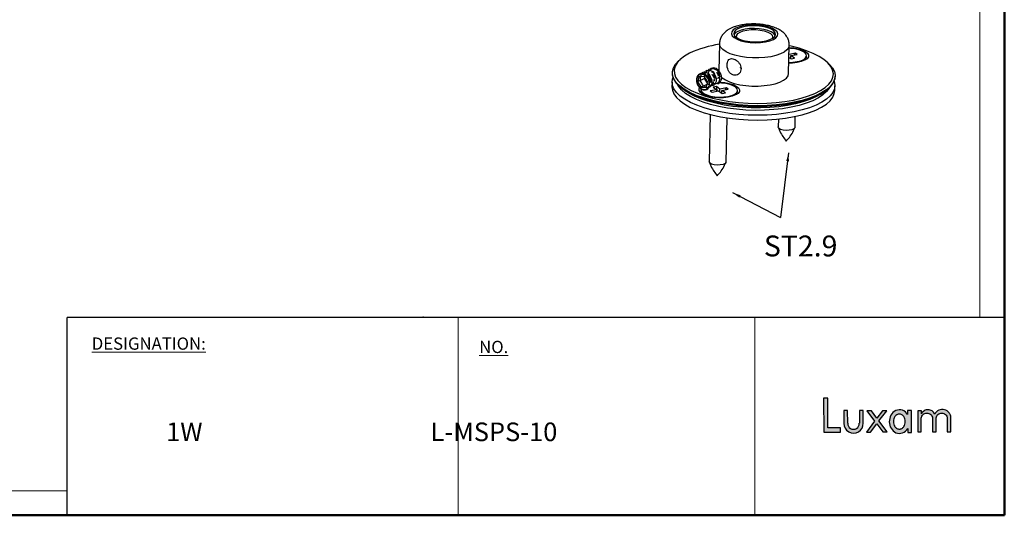
# Model space of a CAD drawing. Units: millimetres. Extents: x 3534 to 4275, y 277 to 496.
# Drawn here: x 3693 to 3847, y 277 to 354 of the extents above; entities that cross this region are included whole.
import ezdxf

# ---------------------------------------------------------------- set-up
doc = ezdxf.new("R2010")
doc.units = ezdxf.units.MM
doc.dimstyles.new('副本 ISO-25', dxfattribs={"dimscale": 1.3, "dimtxt": 2.5, "dimasz": 1, "dimexe": 1.25, "dimexo": 0.625, "dimtad": 1, "dimdec": 0, "dimtxsty": 'Standard', "dimcen": 2.5, "dimadec": 0, "dimazin": 0, "dimtfac": 1, "dimtdec": 0, "dimtmove": 0, "dimatfit": 3, "dimfxl": 0, "dimarcsym": 0})

msp = doc.modelspace()

# ---------------------------------------------------------------- hatches: boundary and pattern name
h = msp.add_hatch(color=256)
h.dxf.hatch_style = 1
h.paths.add_polyline_path([(3821.29, 290.26), (3819.3, 290.26), (3819.29, 294.89), (3818.65, 294.89), (3818.66, 289.62), (3821.29, 289.63)])
h = msp.add_hatch(color=256)
h.dxf.hatch_style = 1
h.paths.add_polyline_path([(3822.39, 292.96), (3821.79, 292.96), (3821.8, 290.97, 1.01513), (3824.81, 291.02), (3824.81, 292.96), (3824.21, 292.96), (3824.21, 291, -1.029961), (3822.4, 291)])
h = msp.add_hatch(color=256)
h.dxf.hatch_style = 1
h.paths.add_polyline_path([(3828.48, 292.95), (3827.8, 292.95), (3826.94, 291.8), (3826.09, 292.95), (3825.37, 292.95), (3826.59, 291.32), (3825.34, 289.62), (3825.96, 289.62), (3826.94, 290.9), (3827.85, 289.64), (3828.54, 289.64), (3827.27, 291.36)])
h = msp.add_hatch(color=256)
h.dxf.hatch_style = 1
edge = h.paths.add_edge_path()
edge.add_line((3832.32, 292.96), (3831.73, 292.96))
edge.add_line((3831.73, 292.96), (3831.73, 292.38))
edge.add_spline(control_points=[(3831.73, 292.38), (3831.54, 292.67), (3831.24, 292.92), (3830.57, 293.14), (3830.2, 293.11), (3829.56, 292.81), (3829.3, 292.55), (3828.96, 291.93), (3828.88, 291.58), (3828.88, 290.88), (3828.97, 290.53), (3829.33, 289.92), (3829.59, 289.66), (3830.24, 289.39), (3830.61, 289.37), (3831.28, 289.62), (3831.57, 289.87), (3831.75, 290.16)], knot_values=[0, 0, 0, 0, 0.125, 0.125, 0.25, 0.25, 0.375, 0.375, 0.5, 0.5, 0.625, 0.625, 0.75, 0.75, 0.875, 0.875, 1, 1, 1, 1], degree=3, periodic=0)
edge.add_line((3831.75, 290.16), (3831.75, 289.57))
edge.add_line((3831.75, 289.57), (3832.33, 289.57))
edge.add_line((3832.33, 289.57), (3832.32, 292.96))
edge = h.paths.add_edge_path(flags=16)
edge.add_spline(control_points=[(3830.44, 292.43), (3830.51, 292.43), (3830.58, 292.42), (3830.71, 292.38), (3830.77, 292.35), (3830.95, 292.25), (3831.05, 292.15), (3831.29, 291.81), (3831.37, 291.53), (3831.37, 290.98), (3831.29, 290.7), (3831.05, 290.36), (3830.95, 290.26), (3830.78, 290.15), (3830.71, 290.12), (3830.58, 290.09), (3830.51, 290.08), (3830.44, 290.08)], knot_values=[0, 0, 0, 0, 0.0625, 0.0625, 0.125, 0.125, 0.25, 0.25, 0.5, 0.5, 0.75, 0.75, 0.875, 0.875, 0.9375, 0.9375, 1, 1, 1, 1], degree=3, periodic=0)
edge.add_spline(control_points=[(3830.44, 290.08), (3830.37, 290.08), (3830.3, 290.09), (3830.17, 290.13), (3830.11, 290.15), (3829.93, 290.26), (3829.83, 290.36), (3829.59, 290.69), (3829.51, 290.97), (3829.51, 291.53), (3829.59, 291.81), (3829.82, 292.15), (3829.92, 292.25), (3830.1, 292.35), (3830.17, 292.38), (3830.3, 292.42), (3830.37, 292.42), (3830.44, 292.43)], knot_values=[0, 0, 0, 0, 0.0625, 0.0625, 0.125, 0.125, 0.25, 0.25, 0.5, 0.5, 0.75, 0.75, 0.875, 0.875, 0.9375, 0.9375, 1, 1, 1, 1], degree=3, periodic=0)
h = msp.add_hatch(color=256)
h.dxf.hatch_style = 1
edge = h.paths.add_edge_path()
edge.add_spline(control_points=[(3833.86, 291.79), (3833.86, 291.79), (3833.86, 291.79), (3833.86, 291.79), (3833.86, 291.79), (3833.86, 291.79), (3833.86, 291.8), (3833.86, 291.81), (3833.87, 291.83), (3833.87, 291.88), (3833.9, 291.97), (3833.97, 292.15), (3834.07, 292.29), (3834.3, 292.51), (3834.52, 292.59), (3834.95, 292.59), (3835.16, 292.51), (3835.48, 292.22), (3835.59, 292), (3835.61, 291.79)], knot_values=[0, 0, 0, 0, 0.000488, 0.000488, 0.000977, 0.001953, 0.003906, 0.007812, 0.015625, 0.03125, 0.0625, 0.125, 0.25, 0.25, 0.5, 0.5, 0.75, 0.75, 1, 1, 1, 1], degree=3, periodic=0)
edge.add_line((3835.61, 291.79), (3835.61, 289.67))
edge.add_line((3835.61, 289.67), (3836.18, 289.67))
edge.add_line((3836.18, 289.67), (3836.18, 291.79))
edge.add_spline(control_points=[(3836.18, 291.79), (3836.18, 291.79), (3836.18, 291.79), (3836.18, 291.79), (3836.18, 291.8), (3836.18, 291.8), (3836.18, 291.81), (3836.18, 291.84), (3836.19, 291.88), (3836.21, 291.98), (3836.28, 292.15), (3836.37, 292.29), (3836.61, 292.51), (3836.82, 292.59), (3837.25, 292.59), (3837.46, 292.51), (3837.78, 292.22), (3837.88, 292), (3837.9, 291.79)], knot_values=[0, 0, 0, 0, 0.000977, 0.000977, 0.001953, 0.003906, 0.007812, 0.015625, 0.03125, 0.0625, 0.125, 0.25, 0.25, 0.5, 0.5, 0.75, 0.75, 1, 1, 1, 1], degree=3, periodic=0)
edge.add_line((3837.9, 291.79), (3837.9, 289.67))
edge.add_line((3837.9, 289.67), (3838.48, 289.67))
edge.add_line((3838.48, 289.67), (3838.48, 291.79))
edge.add_spline(control_points=[(3838.48, 291.79), (3838.48, 291.8), (3838.48, 291.8), (3838.48, 291.8), (3838.48, 291.8), (3838.48, 291.8), (3838.48, 291.81), (3838.48, 291.83), (3838.48, 291.86), (3838.47, 291.92), (3838.46, 292.05), (3838.39, 292.31), (3838.28, 292.51), (3838.01, 292.86), (3837.74, 293.02), (3837.17, 293.16), (3836.87, 293.14), (3836.32, 292.9), (3836.09, 292.68), (3835.95, 292.43)], knot_values=[0, 0, 0, 0, 0.000488, 0.000488, 0.000977, 0.001953, 0.003906, 0.007813, 0.015625, 0.03125, 0.0625, 0.125, 0.25, 0.25, 0.5, 0.5, 0.75, 0.75, 1, 1, 1, 1], degree=3, periodic=0)
edge.add_spline(control_points=[(3835.95, 292.43), (3835.86, 292.62), (3835.71, 292.79), (3835.35, 293.03), (3835.14, 293.09), (3834.71, 293.1), (3834.5, 293.05), (3834.13, 292.83), (3833.97, 292.67), (3833.87, 292.48)], knot_values=[0, 0, 0, 0, 0.25, 0.25, 0.5, 0.5, 0.75, 0.75, 1, 1, 1, 1], degree=3, periodic=0)
edge.add_line((3833.87, 292.48), (3833.87, 292.95))
edge.add_line((3833.87, 292.95), (3833.31, 292.95))
edge.add_line((3833.31, 292.95), (3833.32, 289.67))
edge.add_line((3833.32, 289.67), (3833.86, 289.67))
edge.add_line((3833.86, 289.67), (3833.86, 291.79))

# ---------------------------------------------------------------- linework, layer by layer
at = {"color": 7, "linetype": 'Continuous', "lineweight": 50}
for p, q in [((3846.79, 276.65), (3846.79, 495.56)), ((3534.06, 276.65), (3846.79, 276.65))]:
    msp.add_line(p, q, dxfattribs=at)
at = {"color": 7, "linetype": 'Continuous', "lineweight": 0}
for p, q in [((3842.97, 491.74), (3842.97, 307.49)), ((3756.28, 307.49), (3756.28, 307.65)), ((3761.73, 276.65), (3761.73, 307.49)), ((3807.95, 307.49), (3807.95, 276.65)), ((3537.87, 280.46), (3700.82, 280.46)), ((3727.14, 276.65), (3664.94, 276.65)), ((3727.14, 276.65), (3846.79, 276.65))]:
    msp.add_line(p, q, dxfattribs=at)
at = {"color": 7, "linetype": 'Continuous', "lineweight": 25}
for p, q in [((3802.43, 350.13), (3802.34, 345.92)), ((3813.19, 345.5), (3813.29, 349.89)), ((3814.26, 348.67), (3813.26, 348.48)), ((3813.52, 347.83), (3813.53, 348.28)), ((3813.53, 348.28), (3814.54, 348.47)), ((3814.1, 347.87), (3813.53, 348.28)), ((3814.11, 348.39), (3814.26, 348.67)), ((3814.54, 348.47), (3814.26, 348.67)), ((3815.98, 347.97), (3815.99, 348.26)), ((3796.54, 347.87), (3796.29, 347.67)), ((3813.25, 348.01), (3813.59, 347.78)), ((3813.59, 347.78), (3814.1, 347.87)), ((3819.32, 347.15), (3819.08, 347.36)), ((3795.08, 345.66), (3795.08, 345.57)), ((3799.27, 345.03), (3799.01, 344.2)), ((3800.08, 345), (3799.27, 345.03)), ((3799.37, 345.41), (3799.3, 345.38)), ((3799.3, 345.38), (3799.37, 345.41)), ((3799.5, 345.48), (3799.43, 345.44)), ((3799.43, 345.44), (3799.5, 345.48)), ((3799.63, 345.55), (3799.57, 345.51)), ((3799.57, 345.51), (3799.63, 345.55)), ((3799.77, 345.61), (3799.7, 345.58)), ((3799.7, 345.58), (3799.77, 345.61)), ((3799.9, 345.68), (3799.84, 345.65)), ((3799.84, 345.65), (3799.9, 345.68)), ((3800.04, 345.75), (3799.97, 345.71)), ((3799.97, 345.71), (3800.04, 345.75)), ((3800.17, 345.82), (3800.1, 345.78)), ((3800.1, 345.78), (3800.17, 345.82)), ((3800.31, 345.88), (3800.24, 345.85)), ((3800.24, 345.85), (3800.31, 345.88)), ((3800.44, 345.95), (3800.37, 345.92)), ((3800.37, 345.92), (3800.44, 345.95)), ((3800.57, 346.02), (3800.51, 345.98)), ((3800.51, 345.98), (3800.57, 346.02)), ((3800.71, 346.09), (3800.64, 346.05)), ((3800.64, 346.05), (3800.71, 346.09)), ((3800.84, 346.15), (3800.78, 346.12)), ((3800.78, 346.12), (3800.84, 346.15)), ((3800.98, 346.22), (3800.91, 346.19)), ((3800.91, 346.19), (3800.98, 346.22)), ((3802.6, 345.06), (3802.74, 345.08)), ((3802.62, 345.02), (3802.6, 345.01)), ((3802.74, 345.08), (3802.62, 345.02)), ((3820.43, 344.99), (3820.43, 345.08)), ((3795.05, 344.17), (3795.03, 343.41)), ((3800.22, 344.79), (3799.01, 344.2)), ((3799.01, 344.2), (3799.56, 343.34)), ((3800.54, 343.85), (3799.56, 343.34)), ((3800.63, 344.14), (3800.08, 345)), ((3800.37, 343.31), (3800.63, 344.14)), ((3800.83, 344.15), (3800.76, 344.46)), ((3800.87, 344.14), (3800.86, 344.14)), ((3801.01, 344.21), (3800.99, 344.2)), ((3801.11, 344.2), (3801.11, 344.29)), ((3801.14, 344.28), (3801.13, 344.27)), ((3801.28, 344.35), (3801.26, 344.34)), ((3801.41, 344.41), (3801.39, 344.41)), ((3801.53, 344.38), (3801.51, 344.49)), ((3801.55, 344.48), (3801.53, 344.47)), ((3801.67, 344.36), (3801.64, 344.56)), ((3801.68, 344.55), (3801.66, 344.54)), ((3801.81, 344.62), (3801.8, 344.61)), ((3801.95, 344.68), (3801.93, 344.68)), ((3802.08, 344.75), (3802.07, 344.74)), ((3802.16, 343.88), (3802.29, 343.94)), ((3802.2, 344.72), (3802.18, 344.83)), ((3802.22, 344.82), (3802.2, 344.81)), ((3802.34, 344.7), (3802.31, 344.9)), ((3802.35, 344.89), (3802.33, 344.88)), ((3802.49, 344.95), (3802.47, 344.95)), ((3820.38, 342.83), (3820.4, 343.59)), ((3796.7, 343.1), (3797.27, 342.71)), ((3799.54, 342.98), (3799.53, 342.69)), ((3799.56, 343.34), (3800.37, 343.31)), ((3802, 342.97), (3800.99, 342.77)), ((3800.99, 342.77), (3801.27, 342.57)), ((3801.27, 342.57), (3802.28, 342.77)), ((3801.94, 343.47), (3801.43, 343.37)), ((3801.43, 343.37), (3802, 342.97)), ((3802.5, 343.07), (3801.94, 343.47)), ((3802.11, 342.74), (3801.94, 343.47)), ((3801.99, 342.71), (3802, 342.97)), ((3802.28, 342.77), (3802.85, 342.37)), ((3802.49, 342.62), (3802.5, 343.07)), ((3803.51, 343.27), (3802.5, 343.07)), ((3802.78, 342.42), (3802.79, 342.87)), ((3802.79, 342.87), (3803.8, 343.07)), ((3803.35, 342.47), (3802.79, 342.87)), ((3802.85, 342.37), (3803.35, 342.47)), ((3803.37, 342.98), (3803.51, 343.27)), ((3803.8, 343.07), (3803.51, 343.27)), ((3805.24, 342.56), (3805.24, 342.85)), ((3818.12, 342.23), (3818.7, 342.6)), ((3800.99, 339.11), (3800.82, 331.75)), ((3803.45, 331.69), (3803.61, 338.58)), ((3811.6, 338.39), (3811.57, 337.16)), ((3814.19, 337.1), (3814.23, 338.8)), ((3818.65, 294.89), (3818.66, 289.62)), ((3819.29, 294.89), (3818.65, 294.89)), ((3819.3, 290.26), (3819.29, 294.89)), ((3821.79, 292.96), (3821.8, 290.97)), ((3822.39, 292.96), (3821.79, 292.96)), ((3822.4, 291), (3822.39, 292.96)), ((3824.81, 292.96), (3824.21, 292.96)), ((3824.21, 292.96), (3824.21, 291)), ((3824.81, 291.02), (3824.81, 292.96)), ((3825.37, 292.95), (3826.59, 291.32)), ((3826.09, 292.95), (3825.37, 292.95)), ((3826.94, 291.8), (3826.09, 292.95)), ((3827.8, 292.95), (3826.94, 291.8)), ((3827.27, 291.36), (3828.48, 292.95)), ((3828.48, 292.95), (3827.8, 292.95)), ((3831.73, 292.96), (3831.73, 292.38)), ((3832.32, 292.96), (3831.73, 292.96)), ((3832.33, 289.57), (3832.32, 292.96)), ((3833.31, 292.95), (3833.32, 289.67)), ((3833.87, 292.95), (3833.31, 292.95)), ((3833.87, 292.48), (3833.87, 292.95)), ((3828.54, 289.64), (3827.27, 291.36)), ((3833.86, 289.67), (3833.86, 291.79)), ((3835.61, 291.79), (3835.61, 289.67)), ((3836.18, 289.67), (3836.18, 291.79)), ((3837.9, 291.79), (3837.9, 289.67)), ((3838.48, 289.67), (3838.48, 291.79)), ((3821.29, 290.26), (3819.3, 290.26)), ((3821.29, 289.63), (3821.29, 290.26)), ((3826.59, 291.32), (3825.34, 289.62)), ((3825.96, 289.62), (3826.94, 290.9)), ((3826.94, 290.9), (3827.85, 289.64)), ((3831.75, 290.16), (3831.75, 289.57)), ((3818.66, 289.62), (3821.29, 289.63)), ((3825.34, 289.62), (3825.96, 289.62)), ((3827.85, 289.64), (3828.54, 289.64)), ((3831.75, 289.57), (3832.33, 289.57)), ((3833.32, 289.67), (3833.86, 289.67)), ((3835.61, 289.67), (3836.18, 289.67)), ((3837.9, 289.67), (3838.48, 289.67))]:
    msp.add_line(p, q, dxfattribs=at)
at = {"color": 7, "linetype": 'Continuous', "lineweight": 30}
for p in [(3846.79, 307.49), (3700.82, 276.65)]:
    msp.add_line(p, (3700.82, 307.49), dxfattribs=at)
at = {"color": 7, "linetype": 'Continuous', "lineweight": 25, "flags": 128}
for points in [[(3804.99, 352.56), (3804.58, 352.3), (3804.34, 352.01), (3804.28, 351.7), (3804.4, 351.39), (3804.7, 351.09), (3805.16, 350.82), (3805.75, 350.6), (3806.46, 350.43), (3807.23, 350.32), (3808.04, 350.28), (3808.84, 350.31), (3809.6, 350.41), (3810.26, 350.58), (3810.82, 350.8), (3811.22, 351.06), (3811.46, 351.35), (3811.52, 351.66), (3811.4, 351.97), (3811.1, 352.27), (3810.64, 352.54), (3810.05, 352.76), (3809.35, 352.93), (3808.57, 353.04), (3807.76, 353.08), (3806.96, 353.05), (3806.21, 352.95), (3805.54, 352.78), (3804.99, 352.56)], [(3805.28, 352.48), (3804.9, 352.23), (3804.69, 351.95), (3804.65, 351.66), (3804.78, 351.37), (3805.09, 351.1), (3805.54, 350.86), (3806.12, 350.66), (3806.8, 350.52), (3807.54, 350.44), (3808.29, 350.43), (3809.03, 350.48), (3809.71, 350.6), (3810.28, 350.78), (3810.73, 351), (3811.03, 351.27), (3811.16, 351.55), (3811.11, 351.84), (3810.89, 352.13), (3810.51, 352.38), (3809.98, 352.61), (3809.35, 352.78), (3808.64, 352.89), (3807.89, 352.94), (3807.13, 352.92), (3806.42, 352.83), (3805.79, 352.68), (3805.28, 352.48)], [(3805.27, 352.06), (3804.89, 351.81), (3804.68, 351.54)], [(3805.17, 351.05), (3805.1, 351.19), (3805.11, 351.46), (3805.29, 351.72), (3805.63, 351.95)], [(3811.11, 351.4), (3811.1, 351.42), (3810.88, 351.71), (3810.5, 351.97), (3809.97, 352.19), (3809.34, 352.36), (3808.63, 352.47), (3807.88, 352.52), (3807.12, 352.5), (3806.42, 352.41), (3805.78, 352.26), (3805.27, 352.06)], [(3805.63, 351.95), (3806.12, 352.13), (3806.71, 352.27), (3807.38, 352.34), (3808.09, 352.34), (3808.78, 352.27), (3809.41, 352.14), (3809.95, 351.96), (3810.36, 351.73), (3810.61, 351.47), (3810.7, 351.2), (3810.61, 350.93), (3810.6, 350.92)], [(3797.78, 348.65), (3796.98, 348.19), (3796.33, 347.7), (3795.84, 347.17), (3795.52, 346.63), (3795.37, 346.07), (3795.4, 345.5), (3795.59, 344.93), (3795.96, 344.38), (3796.5, 343.84), (3797.19, 343.33), (3798.03, 342.85), (3799.01, 342.41), (3800.11, 342.01), (3801.32, 341.67), (3802.62, 341.37), (3803.99, 341.14), (3805.41, 340.98), (3806.87, 340.87), (3808.34, 340.84), (3809.8, 340.87), (3811.23, 340.97), (3812.62, 341.13), (3813.93, 341.36), (3815.16, 341.64), (3816.29, 341.99), (3817.29, 342.38), (3818.17, 342.82), (3818.89, 343.3), (3819.46, 343.81), (3819.87, 344.34), (3820.1, 344.9), (3820.16, 345.46), (3820.05, 346.03), (3819.77, 346.59), (3819.32, 347.14), (3818.7, 347.66), (3817.93, 348.16), (3817.02, 348.62), (3815.98, 349.04), (3814.82, 349.42), (3813.57, 349.73), (3813.29, 349.79)], [(3813.29, 349.54), (3813.99, 349.49), (3814.69, 349.36), (3815.31, 349.17), (3815.8, 348.94), (3816.13, 348.67), (3816.29, 348.38), (3816.27, 348.08), (3816.06, 347.8), (3815.69, 347.55), (3815.16, 347.35), (3814.52, 347.2), (3813.8, 347.12), (3813.23, 347.1)], [(3814.53, 347.34), (3815.1, 347.49), (3815.55, 347.7), (3815.85, 347.94), (3815.98, 348.21), (3815.93, 348.49), (3815.71, 348.75), (3815.32, 348.99), (3814.79, 349.19), (3814.16, 349.33), (3813.47, 349.41), (3813.28, 349.42)], [(3819.32, 347.15), (3819.56, 346.92), (3820.03, 346.36), (3820.32, 345.79), (3820.43, 345.21), (3820.37, 344.63), (3820.13, 344.07), (3819.71, 343.52), (3819.13, 343), (3818.39, 342.51), (3817.5, 342.06), (3816.47, 341.66), (3815.32, 341.31), (3814.06, 341.01), (3812.72, 340.78), (3811.3, 340.62), (3809.84, 340.52), (3808.35, 340.48), (3806.84, 340.52), (3805.36, 340.62), (3803.9, 340.8), (3802.5, 341.03), (3801.17, 341.33), (3799.94, 341.68), (3798.81, 342.09), (3797.81, 342.54), (3796.95, 343.03), (3796.25, 343.55), (3795.7, 344.1), (3795.32, 344.67), (3795.12, 345.25), (3795.09, 345.83), (3795.25, 346.4), (3795.58, 346.96), (3796.07, 347.49), (3796.29, 347.67)], [(3813.23, 347.23), (3813.87, 347.25), (3814.53, 347.34)], [(3795.08, 345.57), (3795.12, 345.15), (3795.32, 344.58), (3795.7, 344.01), (3796.24, 343.46), (3796.95, 342.94), (3797.81, 342.44), (3798.81, 341.99), (3799.94, 341.59), (3801.17, 341.24), (3802.5, 340.94), (3803.9, 340.7), (3805.35, 340.53), (3806.84, 340.43), (3808.34, 340.39), (3809.84, 340.42), (3811.3, 340.52), (3812.72, 340.69), (3814.06, 340.92), (3815.32, 341.21), (3816.47, 341.56), (3817.49, 341.97), (3818.39, 342.41), (3819.13, 342.9), (3819.71, 343.43), (3820.12, 343.97), (3820.36, 344.54), (3820.43, 344.99)], [(3802.74, 345.08), (3802.58, 345.56), (3802.28, 345.98), (3801.9, 346.26), (3801.49, 346.37), (3801.11, 346.29), (3800.97, 346.19)], [(3802.76, 344.91), (3802.85, 344.82), (3803.35, 344.49), (3803.98, 344.19), (3804.74, 343.94), (3805.59, 343.75), (3806.52, 343.61), (3807.48, 343.54), (3808.46, 343.53), (3809.41, 343.6), (3810.3, 343.72), (3811.12, 343.91), (3811.83, 344.16), (3812.41, 344.45), (3812.84, 344.78), (3813.1, 345.13), (3813.19, 345.5)], [(3820.28, 344.29), (3820.29, 344.26), (3820.4, 343.69), (3820.33, 343.12), (3820.08, 342.56), (3819.67, 342.01), (3819.09, 341.49), (3818.35, 341.01), (3817.47, 340.57), (3816.45, 340.17), (3815.31, 339.82), (3814.07, 339.53), (3812.74, 339.3), (3811.33, 339.13), (3809.88, 339.02), (3808.4, 338.99), (3806.92, 339.02), (3805.44, 339.12), (3803.99, 339.28), (3802.6, 339.51), (3801.27, 339.8), (3800.04, 340.14), (3798.91, 340.54), (3797.9, 340.98), (3797.03, 341.47), (3796.3, 341.98), (3795.74, 342.52), (3795.34, 343.08), (3795.11, 343.65), (3795.05, 344.23), (3795.17, 344.8), (3795.2, 344.86)], [(3802.53, 344.14), (3803.25, 344.08), (3803.95, 343.95), (3804.57, 343.77), (3805.05, 343.53), (3805.39, 343.26), (3805.55, 342.97), (3805.52, 342.67), (3805.32, 342.39), (3804.94, 342.15), (3804.42, 341.94), (3803.78, 341.79), (3803.05, 341.71), (3802.29, 341.7), (3801.54, 341.76), (3800.83, 341.89), (3800.22, 342.07), (3799.73, 342.31), (3799.4, 342.58), (3799.24, 342.87), (3799.26, 343.17), (3799.32, 343.28)], [(3803.78, 341.93), (3804.36, 342.09), (3804.81, 342.29), (3805.11, 342.54), (3805.24, 342.8), (3805.19, 343.08), (3804.96, 343.35), (3804.58, 343.58), (3804.05, 343.78), (3803.42, 343.92), (3802.73, 344), (3802.41, 344.02)], [(3795.03, 343.41), (3795.09, 342.89), (3795.32, 342.32), (3795.72, 341.76), (3796.29, 341.22), (3797.01, 340.7), (3797.88, 340.22), (3798.89, 339.78), (3800.02, 339.38), (3801.25, 339.04), (3802.58, 338.75), (3803.97, 338.52), (3805.42, 338.36), (3806.9, 338.26), (3808.39, 338.23), (3809.87, 338.26), (3811.32, 338.37), (3812.72, 338.53), (3814.05, 338.77), (3815.29, 339.06), (3816.43, 339.41), (3817.45, 339.8), (3818.33, 340.25), (3819.07, 340.73), (3819.65, 341.25), (3820.06, 341.79), (3820.31, 342.36), (3820.38, 342.83)], [(3818.12, 342.23), (3817.42, 341.84), (3816.49, 341.43), (3815.43, 341.06), (3814.26, 340.76), (3813, 340.51), (3811.66, 340.32), (3810.26, 340.2), (3808.83, 340.14), (3807.38, 340.15), (3805.94, 340.23), (3804.52, 340.37), (3803.15, 340.58), (3801.85, 340.85), (3800.63, 341.18), (3799.51, 341.56), (3798.52, 341.98), (3797.66, 342.45), (3797.27, 342.71)], [(3799.53, 342.69), (3799.54, 342.6), (3799.66, 342.35)], [(3799.58, 343.16), (3799.55, 342.9), (3799.69, 342.62), (3800, 342.37), (3800.46, 342.15), (3801.04, 341.98), (3801.7, 341.87), (3802.41, 341.82), (3803.12, 341.84), (3803.78, 341.93)], [(3814.19, 337.1), (3814.18, 337.04), (3814.03, 336.86), (3813.72, 336.73), (3813.3, 336.64), (3812.82, 336.63), (3812.35, 336.68), (3811.95, 336.79), (3811.68, 336.95), (3811.57, 337.13), (3811.57, 337.16)], [(3803.45, 331.69), (3803.44, 331.63), (3803.29, 331.46), (3802.98, 331.32), (3802.56, 331.24), (3802.08, 331.22), (3801.61, 331.27), (3801.21, 331.38), (3800.94, 331.54), (3800.83, 331.73), (3800.82, 331.75)]]:
    msp.add_lwpolyline(points, dxfattribs=at)
at = {"color": 8, "linetype": 'Continuous', "lineweight": 25, "flags": 128}
for points in [[(3813.29, 349.88), (3813.2, 349.52), (3812.94, 349.16), (3812.51, 348.83), (3811.93, 348.54), (3811.22, 348.3), (3810.4, 348.11), (3809.51, 347.98), (3808.56, 347.92), (3807.58, 347.92), (3806.62, 348), (3805.69, 348.13), (3804.84, 348.33), (3804.08, 348.58), (3803.45, 348.88), (3802.95, 349.21), (3802.62, 349.57), (3802.45, 349.94), (3802.43, 350.13)], [(3805.66, 346.38), (3805.67, 346.38), (3805.75, 346.42)], [(3819.5, 343.22), (3819.49, 343.2), (3819.1, 342.67), (3818.54, 342.15), (3817.83, 341.68), (3816.96, 341.24), (3815.95, 340.85), (3814.82, 340.51), (3813.58, 340.23), (3812.26, 340.01), (3810.87, 339.86), (3809.44, 339.77), (3807.98, 339.75), (3806.51, 339.8), (3805.07, 339.92), (3803.66, 340.11), (3802.31, 340.36), (3801.05, 340.67), (3799.88, 341.03), (3798.83, 341.45), (3797.92, 341.91), (3797.15, 342.4), (3796.53, 342.93), (3796.09, 343.47), (3795.93, 343.75)]]:
    msp.add_lwpolyline(points, dxfattribs=at)
at = {"color": 7, "linetype": 'Continuous', "lineweight": 25}
for centre, radius, start, end in [((3804.87, 333.4), 16.82, 98.3356, 114.9216), ((3815.44, 348), 0.539, 317.3695, 356.1991), ((3799.16, 343.84), 1.72, 9.983, 43.515), ((3801.79, 344.8), 0.991, 300.5805, 16.7567), ((3804.7, 342.6), 0.54, 317.0607, 356.1811)]:
    msp.add_arc(centre, radius, start, end, dxfattribs=at)
for radius, start, end in [(1.51, 179.7741, 1.8083), (0.907, 178.3972, 1.7795)]:
    msp.add_arc((3823.3, 290.97), radius, start, end)
for points, knots in [([(3813.28, 349.89), (3813.29, 349.92), (3813.32, 350.15), (3813.22, 350.58), (3813.01, 351.11), (3812.68, 351.58), (3812.27, 351.98), (3811.74, 352.34), (3811.08, 352.65), (3810.3, 352.91), (3809.44, 353.09), (3808.55, 353.2), (3807.65, 353.23), (3806.77, 353.19), (3805.9, 353.08), (3805.09, 352.9), (3804.51, 352.69), (3804.21, 352.55), (3804.13, 352.51)], [0, 0, 0, 0, 0.009822, 0.06672, 0.121109, 0.175566, 0.233074, 0.297036, 0.370161, 0.449261, 0.526286, 0.601023, 0.674654, 0.748264, 0.822644, 0.899023, 0.975823, 1, 1, 1, 1]), ([(3804.13, 352.51), (3804, 352.44), (3803.69, 352.27), (3803.25, 351.93), (3802.85, 351.47), (3802.58, 350.95), (3802.44, 350.49), (3802.45, 350.22), (3802.45, 350.14)], [0, 0, 0, 0, 0.147029, 0.363199, 0.557311, 0.741919, 0.922714, 1, 1, 1, 1]), ([(3803.61, 346.89), (3803.61, 346.75), (3803.63, 346.46), (3803.77, 346.02), (3804, 345.63), (3804.31, 345.35), (3804.68, 345.2), (3805.05, 345.21), (3805.39, 345.37), (3805.66, 345.66), (3805.8, 346.05), (3805.8, 346.48), (3805.65, 346.89), (3805.39, 347.27), (3805.05, 347.58), (3804.67, 347.77), (3804.31, 347.83), (3804.01, 347.76), (3803.78, 347.56), (3803.64, 347.25), (3803.62, 347), (3803.61, 346.89)], [0, 0, 0, 0, 0.052538, 0.105035, 0.158575, 0.212846, 0.266011, 0.318006, 0.370481, 0.424375, 0.478513, 0.531217, 0.583073, 0.635956, 0.690152, 0.743937, 0.796268, 0.848332, 0.901652, 0.95594, 1, 1, 1, 1]), ([(3800.99, 344.2), (3800.95, 344.36), (3800.85, 344.69), (3800.53, 345.11), (3800.13, 345.4), (3799.7, 345.51), (3799.3, 345.42), (3799, 345.15), (3798.82, 344.73), (3798.84, 344.4), (3798.85, 344.24)], [0, 0, 0, 0, 0.1240966, 0.2514373, 0.3737601, 0.5000031, 0.6262416, 0.7485656, 0.8759082, 1, 1, 1, 1]), ([(3800.41, 345.02), (3800.33, 345.09), (3800.15, 345.24), (3799.83, 345.38), (3799.49, 345.39), (3799.2, 345.26), (3798.97, 345.01), (3798.91, 344.76), (3798.88, 344.64)], [0, 0, 0, 0, 0.129826, 0.303546, 0.477053, 0.649728, 0.822633, 1, 1, 1, 1]), ([(3801.01, 344.21), (3800.96, 344.37), (3800.87, 344.7), (3800.55, 345.12), (3800.15, 345.4), (3799.72, 345.52), (3799.47, 345.44), (3799.34, 345.4)], [0, 0, 0, 0, 0.19924, 0.403692, 0.600088, 0.802771, 1, 1, 1, 1]), ([(3801.05, 344.9), (3801.01, 345.06), (3800.93, 345.39), (3800.4, 345.62), (3799.94, 345.61), (3799.57, 345.32), (3799.4, 344.83), (3799.46, 344.25), (3799.74, 343.72), (3800.17, 343.36), (3800.65, 343.25), (3801.05, 343.43), (3801.28, 343.84), (3801.29, 344.39), (3801.07, 344.93), (3800.78, 345.3), (3800.58, 345.37), (3800.54, 345.38)], [0, 0, 0, 0, 0.065392, 0.134822, 0.20664, 0.275942, 0.347798, 0.417141, 0.488883, 0.558442, 0.629917, 0.699863, 0.770918, 0.841415, 0.911911, 0.982968, 1, 1, 1, 1]), ([(3801.72, 345.24), (3801.69, 345.4), (3801.61, 345.73), (3801.07, 345.96), (3800.61, 345.95), (3800.24, 345.66), (3800.07, 345.17), (3800.13, 344.59), (3800.41, 344.06), (3800.85, 343.7), (3801.32, 343.59), (3801.72, 343.77), (3801.96, 344.17), (3801.97, 344.73), (3801.74, 345.27), (3801.45, 345.64), (3801.25, 345.71), (3801.21, 345.72)], [0, 0, 0, 0, 0.065392, 0.13482, 0.206641, 0.27594, 0.347796, 0.417141, 0.488883, 0.558443, 0.629918, 0.69986, 0.770919, 0.841414, 0.911911, 0.982968, 1, 1, 1, 1]), ([(3800.87, 344.14), (3800.83, 344.3), (3800.74, 344.63), (3800.52, 344.89), (3800.41, 345.02)], [0, 0, 0, 0, 0.493321, 1, 1, 1, 1]), ([(3802.44, 345.08), (3802.45, 345.26), (3802.46, 345.64), (3802, 346.05), (3801.53, 346.25), (3801.06, 346.18), (3800.72, 345.84), (3800.6, 345.33), (3800.71, 344.74), (3801.03, 344.24), (3801.48, 343.93), (3801.94, 343.88), (3802.32, 344.1), (3802.52, 344.55), (3802.47, 345.1), (3802.31, 345.52), (3802.16, 345.65), (3802.14, 345.66)], [0, 0, 0, 0, 0.065771, 0.13753, 0.208167, 0.280347, 0.350595, 0.423046, 0.493075, 0.565643, 0.635628, 0.708155, 0.778273, 0.850605, 0.921027, 0.993014, 1, 1, 1, 1]), ([(3801.61, 344.75), (3801.61, 344.77), (3801.58, 344.97), (3801.45, 345.21), (3801.29, 345.32), (3801.29, 345.33)], [0, 0, 0, 0, 0.087987, 0.966774, 1, 1, 1, 1]), ([(3801.77, 344.74), (3801.77, 344.75), (3801.76, 344.94), (3801.64, 345.18), (3801.49, 345.31), (3801.47, 345.33)], [0, 0, 0, 0, 0.037777, 0.914888, 1, 1, 1, 1]), ([(3802.28, 345.09), (3802.28, 345.11), (3802.25, 345.31), (3802.12, 345.54), (3801.96, 345.66), (3801.96, 345.66)], [0, 0, 0, 0, 0.087989, 0.966786, 1, 1, 1, 1]), ([(3798.85, 344.24), (3798.9, 344.07), (3798.98, 343.74), (3799.28, 343.31), (3799.66, 343.02), (3800.08, 342.9), (3800.46, 342.98), (3800.74, 343.25), (3800.9, 343.65), (3800.87, 343.97), (3800.86, 344.14)], [0, 0, 0, 0, 0.124097, 0.251438, 0.373761, 0.500001, 0.62624, 0.748564, 0.875904, 1, 1, 1, 1]), ([(3798.88, 344.64), (3798.88, 344.61), (3798.85, 344.46), (3798.87, 344.16), (3799, 343.78), (3799.23, 343.44), (3799.46, 343.23), (3799.61, 343.15), (3799.65, 343.13)], [0, 0, 0, 0, 0.060321, 0.273083, 0.485848, 0.698613, 0.91138, 1, 1, 1, 1]), ([(3799.65, 343.13), (3799.74, 343.09), (3799.93, 343), (3800.24, 343), (3800.52, 343.12), (3800.74, 343.36), (3800.85, 343.64), (3800.87, 343.88), (3800.87, 344.02), (3800.86, 344.1), (3800.86, 344.14)], [0, 0, 0, 0, 0.1306895, 0.2975196, 0.464344, 0.6316563, 0.807529, 0.9020798, 0.9508246, 1, 1, 1, 1]), ([(3801, 344.02), (3800.98, 344.17), (3800.96, 344.5), (3800.77, 344.87), (3800.62, 344.98), (3800.62, 344.99)], [0, 0, 0, 0, 0.436525, 0.979479, 1, 1, 1, 1]), ([(3801.1, 344.4), (3801.1, 344.41), (3801.09, 344.6), (3800.97, 344.84), (3800.81, 344.98), (3800.8, 344.99)], [0, 0, 0, 0, 0.0377765, 0.9148957, 1, 1, 1, 1]), ([(3801.31, 343.67), (3801.36, 343.71), (3801.51, 343.84), (3801.53, 344.08), (3801.53, 344.24)], [0, 0, 0, 0, 0.35045, 1, 1, 1, 1]), ([(3811.6, 337.08), (3811.68, 336.88), (3811.87, 336.38), (3812.29, 335.66), (3812.65, 335.19), (3812.83, 334.96)], [0, 0, 0, 0, 0.252143, 0.637741, 1, 1, 1, 1]), ([(3812.83, 334.96), (3813.05, 335.21), (3813.46, 335.72), (3813.91, 336.43), (3814.1, 336.88), (3814.16, 337.02)], [0, 0, 0, 0, 0.418029, 0.816976, 1, 1, 1, 1]), ([(3800.86, 331.67), (3800.93, 331.48), (3801.13, 330.97), (3801.55, 330.25), (3801.91, 329.78), (3802.09, 329.55)], [0, 0, 0, 0, 0.252141, 0.637738, 1, 1, 1, 1]), ([(3802.09, 329.55), (3802.3, 329.81), (3802.72, 330.31), (3803.16, 331.02), (3803.35, 331.47), (3803.41, 331.62)], [0, 0, 0, 0, 0.418037, 0.816983, 1, 1, 1, 1]), ([(3831.73, 292.38), (3831.54, 292.67), (3831.24, 292.92), (3830.57, 293.14), (3830.2, 293.11), (3829.56, 292.81), (3829.3, 292.55), (3828.96, 291.93), (3828.88, 291.58), (3828.88, 290.88), (3828.97, 290.53), (3829.33, 289.92), (3829.59, 289.66), (3830.24, 289.39), (3830.61, 289.37), (3831.28, 289.62), (3831.57, 289.87), (3831.75, 290.16)], [0, 0, 0, 0, 0.125, 0.125, 0.25, 0.25, 0.375, 0.375, 0.5, 0.5, 0.625, 0.625, 0.75, 0.75, 0.875, 0.875, 1, 1, 1, 1]), ([(3835.95, 292.43), (3835.86, 292.62), (3835.71, 292.79), (3835.35, 293.03), (3835.14, 293.09), (3834.71, 293.1), (3834.5, 293.05), (3834.13, 292.83), (3833.97, 292.67), (3833.87, 292.48)], [0, 0, 0, 0, 0.25, 0.25, 0.5, 0.5, 0.75, 0.75, 1, 1, 1, 1]), ([(3838.48, 291.79), (3838.48, 291.8), (3838.48, 291.8), (3838.48, 291.8), (3838.48, 291.8), (3838.48, 291.8), (3838.48, 291.81), (3838.48, 291.83), (3838.48, 291.86), (3838.47, 291.92), (3838.46, 292.05), (3838.39, 292.31), (3838.28, 292.51), (3838.01, 292.86), (3837.74, 293.02), (3837.17, 293.16), (3836.87, 293.14), (3836.32, 292.9), (3836.09, 292.68), (3835.95, 292.43)], [0, 0, 0, 0, 0.000488, 0.000488, 0.000977, 0.001953, 0.003906, 0.007813, 0.015625, 0.03125, 0.0625, 0.125, 0.25, 0.25, 0.5, 0.5, 0.75, 0.75, 1, 1, 1, 1]), ([(3830.44, 292.43), (3830.37, 292.42), (3830.3, 292.42), (3830.17, 292.38), (3830.1, 292.35), (3829.92, 292.25), (3829.82, 292.15), (3829.59, 291.81), (3829.51, 291.53), (3829.51, 290.97), (3829.59, 290.69), (3829.83, 290.36), (3829.93, 290.26), (3830.11, 290.15), (3830.17, 290.13), (3830.3, 290.09), (3830.37, 290.08), (3830.44, 290.08)], [0, 0, 0, 0, 0.0625, 0.0625, 0.125, 0.125, 0.25, 0.25, 0.5, 0.5, 0.75, 0.75, 0.875, 0.875, 0.9375, 0.9375, 1, 1, 1, 1]), ([(3830.44, 290.08), (3830.51, 290.08), (3830.58, 290.09), (3830.71, 290.12), (3830.78, 290.15), (3830.95, 290.26), (3831.05, 290.36), (3831.29, 290.7), (3831.37, 290.98), (3831.37, 291.53), (3831.29, 291.81), (3831.05, 292.15), (3830.95, 292.25), (3830.77, 292.35), (3830.71, 292.38), (3830.58, 292.42), (3830.51, 292.43), (3830.44, 292.43)], [0, 0, 0, 0, 0.0625, 0.0625, 0.125, 0.125, 0.25, 0.25, 0.5, 0.5, 0.75, 0.75, 0.875, 0.875, 0.9375, 0.9375, 1, 1, 1, 1]), ([(3833.86, 291.79), (3833.86, 291.79), (3833.86, 291.79), (3833.86, 291.79), (3833.86, 291.79), (3833.86, 291.79), (3833.86, 291.8), (3833.86, 291.81), (3833.87, 291.83), (3833.87, 291.88), (3833.9, 291.97), (3833.97, 292.15), (3834.07, 292.29), (3834.3, 292.51), (3834.52, 292.59), (3834.95, 292.59), (3835.16, 292.51), (3835.48, 292.22), (3835.59, 292), (3835.61, 291.79)], [0, 0, 0, 0, 0.000488, 0.000488, 0.000977, 0.001953, 0.003906, 0.007812, 0.015625, 0.03125, 0.0625, 0.125, 0.25, 0.25, 0.5, 0.5, 0.75, 0.75, 1, 1, 1, 1]), ([(3836.18, 291.79), (3836.18, 291.79), (3836.18, 291.79), (3836.18, 291.79), (3836.18, 291.8), (3836.18, 291.8), (3836.18, 291.81), (3836.18, 291.84), (3836.19, 291.88), (3836.21, 291.98), (3836.28, 292.15), (3836.37, 292.29), (3836.61, 292.51), (3836.82, 292.59), (3837.25, 292.59), (3837.46, 292.51), (3837.78, 292.22), (3837.88, 292), (3837.9, 291.79)], [0, 0, 0, 0, 0.000977, 0.000977, 0.001953, 0.003906, 0.007812, 0.015625, 0.03125, 0.0625, 0.125, 0.25, 0.25, 0.5, 0.5, 0.75, 0.75, 1, 1, 1, 1])]:
    msp.add_open_spline(points, degree=3, knots=knots, dxfattribs=at)

# ---------------------------------------------------------------- texts
at = {"color": 4, "lineweight": 20, "insert": (3815.07, 318.2), "char_height": 3.25, "attachment_point": 5}
msp.add_mtext('ST2.9', dxfattribs=at)
at = {"color": 7, "linetype": 'Continuous', "lineweight": 0, "attachment_point": 1}
for s, insert, char_height in [('{\\fVerdana|b0|i0|c0|p34;\\LDESIGNATION:}', (3704.67, 304.36), 1.9082), ('{\\fVerdana|b0|i0|c0|p34;\\LNO.}', (3765, 303.84), 1.9082), ('{\\fArial Black|b0|i0|c0|p34;1W                                        L-MSPS-10}', (3716.25, 291.11), 2.9041)]:
    msp.add_mtext(s, dxfattribs=dict(at, insert=insert, char_height=char_height))

# ---------------------------------------------------------------- leaders
at = {"color": 4, "lineweight": 20}
for points in [[(3813.19, 333.12), (3811.94, 323.07)], [(3804.46, 326.94), (3811.94, 323.07)]]:
    msp.add_leader(points, dimstyle='副本 ISO-25', dxfattribs=at)

doc.saveas('drawing.dxf')
